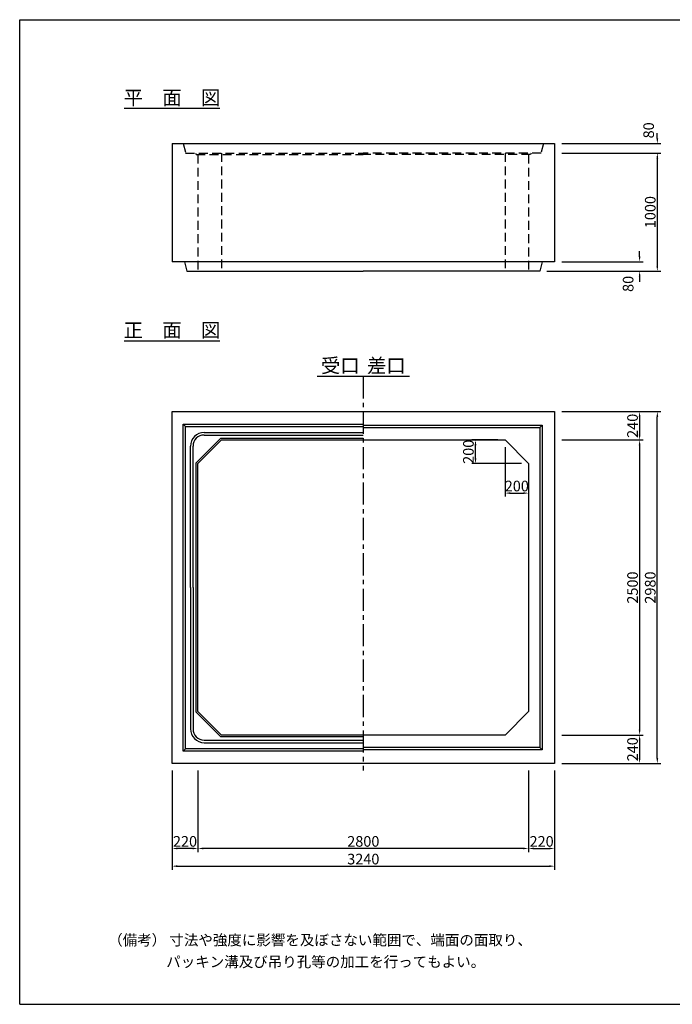
# Model space of a CAD drawing. Extents: x 450 to 12180, y 75 to 8415.
# Drawn here: x 450 to 5977, y 75 to 8415 of the extents above; entities that cross this region are included whole.
import ezdxf
from ezdxf.enums import TextEntityAlignment as Align

# ---------------------------------------------------------------- set-up
doc = ezdxf.new("R2010")
doc.units = 0
doc.header["$LTSCALE"] = 300
doc.header["$MEASUREMENT"] = 0
doc.linetypes.add('CENTER', pattern=[2, 1.25, -0.25, 0.25, -0.25])
doc.linetypes.add('HIDDEN', pattern=[0.375, 0.25, -0.125])
doc.layers.get('DEFPOINTS').update_dxf_attribs({"linetype": 'CONTINUOUS'})
for name, color, linetype in [('1HASEN', 5, 'CENTER'), ('HAIKIN', 2, 'CONTINUOUS'), ('HASEN', 4, 'HIDDEN'), ('SEIHIN', 3, 'CONTINUOUS'), ('SUNPOU', 1, 'CONTINUOUS')]:
    doc.layers.add(name, color=color, linetype=linetype)
doc.styles.get("Standard").update_dxf_attribs({"font": 'TXT.shx', "width": 0.8, "bigfont": 'BIGFONT.shx'})
doc.dimstyles.get("Standard").update_dxf_attribs({"dimtxt": 0.18, "dimasz": 0.18, "dimexe": 0.18, "dimexo": 0.0625, "dimgap": 0.09, "dimtad": 0, "dimtih": 1, "dimtoh": 1, "dimdec": 4, "dimzin": 0, "dimdsep": 46, "dimtxsty": 'STANDARD', "dimcen": 0.09, "dimadec": 0, "dimazin": 0, "dimtfac": 1, "dimtdec": 4, "dimtofl": 0, "dimtmove": 0, "dimatfit": 3, "dimfxl": 1, "dimtolj": 1, "dimtzin": 0, "dimarcsym": 0})

# ---------------------------------------------------------------- blocks, each defined once
blk = doc.blocks.new('*D29')
at = {"layer": 'DEFPOINTS', "color": 0}
for p in [(4980, 5095), (4980, 4855), (5700, 4855)]:
    blk.add_point(p, dxfattribs=at)
at = {"layer": 'SUNPOU'}
for p, q in [((5040, 5095), (5730, 5095)), ((5700, 5050), (5700, 4900)), ((5040, 4855), (5730, 4855))]:
    blk.add_line(p, q, dxfattribs=at)
for points in [[(5692.5, 5050), (5707.5, 5050), (5700, 5095)], [(5692.5, 4900), (5707.5, 4900), (5700, 4855)]]:
    blk.add_solid(points, dxfattribs=at)
at = {"layer": 'SUNPOU', "color": 0, "insert": (5640, 4975), "char_height": 90, "attachment_point": 5, "rotation": 90}
blk.add_mtext('\\A1;240', dxfattribs=at)
blk = doc.blocks.new('*D30')
at = {"layer": 'DEFPOINTS', "color": 0}
for p in [(4980, 4855), (4980, 2355), (5700, 2355)]:
    blk.add_point(p, dxfattribs=at)
at = {"layer": 'SUNPOU'}
for p, q in [((5040, 4855), (5730, 4855)), ((5700, 4810), (5700, 2400)), ((5040, 2355), (5730, 2355))]:
    blk.add_line(p, q, dxfattribs=at)
for points in [[(5692.5, 4810), (5707.5, 4810), (5700, 4855)], [(5692.5, 2400), (5707.5, 2400), (5700, 2355)]]:
    blk.add_solid(points, dxfattribs=at)
at = {"layer": 'SUNPOU', "color": 0, "insert": (5640, 3605), "char_height": 90, "attachment_point": 5, "rotation": 90}
blk.add_mtext('\\A1;2500', dxfattribs=at)
blk = doc.blocks.new('*D31')
at = {"layer": 'DEFPOINTS', "color": 0}
for p in [(4980, 2355), (4980, 2115), (5700, 2115)]:
    blk.add_point(p, dxfattribs=at)
at = {"layer": 'SUNPOU'}
for p, q in [((5040, 2355), (5730, 2355)), ((5700, 2310), (5700, 2160)), ((5040, 2115), (5730, 2115))]:
    blk.add_line(p, q, dxfattribs=at)
for points in [[(5692.5, 2310), (5707.5, 2310), (5700, 2355)], [(5692.5, 2160), (5707.5, 2160), (5700, 2115)]]:
    blk.add_solid(points, dxfattribs=at)
at = {"layer": 'SUNPOU', "color": 0, "insert": (5640, 2235), "char_height": 90, "attachment_point": 5, "rotation": 90}
blk.add_mtext('\\A1;240', dxfattribs=at)
blk = doc.blocks.new('*D32')
at = {"layer": 'DEFPOINTS', "color": 0}
for p in [(4980, 5095), (5850, 5095), (4980, 2115)]:
    blk.add_point(p, dxfattribs=at)
at = {"layer": 'SUNPOU'}
for p, q in [((5040, 5095), (5880, 5095)), ((5850, 2160), (5850, 5050)), ((5040, 2115), (5880, 2115))]:
    blk.add_line(p, q, dxfattribs=at)
for points in [[(5842.5, 5050), (5857.5, 5050), (5850, 5095)], [(5842.5, 2160), (5857.5, 2160), (5850, 2115)]]:
    blk.add_solid(points, dxfattribs=at)
at = {"layer": 'SUNPOU', "color": 0, "insert": (5790, 3605), "char_height": 90, "attachment_point": 5, "rotation": 90}
blk.add_mtext('\\A1;2980', dxfattribs=at)
blk = doc.blocks.new('*D33')
at = {"layer": 'DEFPOINTS', "color": 0}
for p in [(4560, 4855), (4760, 4655), (4760, 4405)]:
    blk.add_point(p, dxfattribs=at)
at = {"layer": 'SUNPOU'}
for p, q in [((4560, 4795), (4560, 4375)), ((4760, 4595), (4760, 4375)), ((4605, 4405), (4715, 4405))]:
    blk.add_line(p, q, dxfattribs=at)
for points in [[(4605, 4412.5), (4605, 4397.5), (4560, 4405)], [(4715, 4412.5), (4715, 4397.5), (4760, 4405)]]:
    blk.add_solid(points, dxfattribs=at)
at = {"layer": 'SUNPOU', "color": 0, "insert": (4660, 4465), "char_height": 90, "attachment_point": 5}
blk.add_mtext('\\A1;200', dxfattribs=at)
blk = doc.blocks.new('*D34')
at = {"layer": 'DEFPOINTS', "color": 0}
for p in [(4310, 4855), (4560, 4855), (4760, 4655)]:
    blk.add_point(p, dxfattribs=at)
at = {"layer": 'SUNPOU'}
for p, q in [((4500, 4855), (4280, 4855)), ((4310, 4700), (4310, 4810)), ((4700, 4655), (4280, 4655))]:
    blk.add_line(p, q, dxfattribs=at)
for points in [[(4302.5, 4810), (4317.5, 4810), (4310, 4855)], [(4302.5, 4700), (4317.5, 4700), (4310, 4655)]]:
    blk.add_solid(points, dxfattribs=at)
at = {"layer": 'SUNPOU', "color": 0, "insert": (4250, 4755), "char_height": 90, "attachment_point": 5, "rotation": 90}
blk.add_mtext('\\A1;200', dxfattribs=at)
blk = doc.blocks.new('*D35')
at = {"layer": 'DEFPOINTS', "color": 0}
for p in [(4980, 7285), (4855, 6285), (5850, 6285)]:
    blk.add_point(p, dxfattribs=at)
at = {"layer": 'SUNPOU'}
for p, q in [((5040, 7285), (5880, 7285)), ((5850, 7240), (5850, 6330)), ((4915, 6285), (5880, 6285))]:
    blk.add_line(p, q, dxfattribs=at)
for points in [[(5842.5, 7240), (5857.5, 7240), (5850, 7285)], [(5842.5, 6330), (5857.5, 6330), (5850, 6285)]]:
    blk.add_solid(points, dxfattribs=at)
at = {"layer": 'SUNPOU', "color": 0, "insert": (5790, 6785), "char_height": 90, "attachment_point": 5, "rotation": 90}
blk.add_mtext('\\A1;1000', dxfattribs=at)
blk = doc.blocks.new('*D36')
at = {"layer": 'DEFPOINTS', "color": 0}
for p in [(4980, 6365), (4855, 6285), (5700, 6285)]:
    blk.add_point(p, dxfattribs=at)
at = {"layer": 'SUNPOU'}
for p, q in [((5700, 6410), (5700, 6455)), ((5040, 6365), (5730, 6365)), ((4915, 6285), (5730, 6285)), ((5700, 6240), (5700, 6195))]:
    blk.add_line(p, q, dxfattribs=at)
for points in [[(5692.5, 6410), (5707.5, 6410), (5700, 6365)], [(5692.5, 6240), (5707.5, 6240), (5700, 6285)]]:
    blk.add_solid(points, dxfattribs=at)
at = {"layer": 'SUNPOU', "color": 0, "insert": (5602.7, 6177.2), "char_height": 90, "attachment_point": 5, "rotation": 90}
blk.add_mtext('\\A1;80', dxfattribs=at)
blk = doc.blocks.new('*D37')
at = {"layer": 'DEFPOINTS', "color": 0}
for p in [(4980, 7365), (5850, 7365), (4980, 7285)]:
    blk.add_point(p, dxfattribs=at)
at = {"layer": 'SUNPOU'}
for p, q in [((5850, 7410), (5850, 7455)), ((5040, 7365), (5880, 7365)), ((5040, 7285), (5880, 7285)), ((5850, 7240), (5850, 7195))]:
    blk.add_line(p, q, dxfattribs=at)
for points in [[(5842.5, 7410), (5857.5, 7410), (5850, 7365)], [(5842.5, 7240), (5857.5, 7240), (5850, 7285)]]:
    blk.add_solid(points, dxfattribs=at)
at = {"layer": 'SUNPOU', "color": 0, "insert": (5776.6, 7477.7), "char_height": 90, "attachment_point": 5, "rotation": 90}
blk.add_mtext('\\A1;80', dxfattribs=at)
blk = doc.blocks.new('*D38')
at = {"layer": 'DEFPOINTS', "color": 0}
for p in [(4760, 2115), (4980, 2115), (4980, 1395)]:
    blk.add_point(p, dxfattribs=at)
at = {"layer": 'SUNPOU'}
for p, q in [((4760, 2055), (4760, 1365)), ((4980, 2055), (4980, 1365)), ((4805, 1395), (4935, 1395))]:
    blk.add_line(p, q, dxfattribs=at)
for points in [[(4805, 1402.5), (4805, 1387.5), (4760, 1395)], [(4935, 1402.5), (4935, 1387.5), (4980, 1395)]]:
    blk.add_solid(points, dxfattribs=at)
at = {"layer": 'SUNPOU', "color": 0, "insert": (4870, 1455), "char_height": 90, "attachment_point": 5}
blk.add_mtext('\\A1;220', dxfattribs=at)
blk = doc.blocks.new('*D39')
at = {"layer": 'DEFPOINTS', "color": 0}
for p in [(1960, 2115), (4760, 2115), (1960, 1395)]:
    blk.add_point(p, dxfattribs=at)
at = {"layer": 'SUNPOU'}
for p, q in [((1960, 2055), (1960, 1365)), ((4760, 2055), (4760, 1365)), ((4715, 1395), (2005, 1395))]:
    blk.add_line(p, q, dxfattribs=at)
for points in [[(2005, 1402.5), (2005, 1387.5), (1960, 1395)], [(4715, 1402.5), (4715, 1387.5), (4760, 1395)]]:
    blk.add_solid(points, dxfattribs=at)
at = {"layer": 'SUNPOU', "color": 0, "insert": (3360, 1455), "char_height": 90, "attachment_point": 5}
blk.add_mtext('\\A1;2800', dxfattribs=at)
blk = doc.blocks.new('*D40')
at = {"layer": 'DEFPOINTS', "color": 0}
for p in [(1740, 2115), (1960, 2115), (1740, 1395)]:
    blk.add_point(p, dxfattribs=at)
at = {"layer": 'SUNPOU'}
for p, q in [((1740, 2055), (1740, 1365)), ((1960, 2055), (1960, 1365)), ((1915, 1395), (1785, 1395))]:
    blk.add_line(p, q, dxfattribs=at)
for points in [[(1785, 1402.5), (1785, 1387.5), (1740, 1395)], [(1915, 1402.5), (1915, 1387.5), (1960, 1395)]]:
    blk.add_solid(points, dxfattribs=at)
at = {"layer": 'SUNPOU', "color": 0, "insert": (1850, 1455), "char_height": 90, "attachment_point": 5}
blk.add_mtext('\\A1;220', dxfattribs=at)
blk = doc.blocks.new('*D41')
at = {"layer": 'DEFPOINTS', "color": 0}
for p in [(1740, 2115), (4980, 2115), (4980, 1245)]:
    blk.add_point(p, dxfattribs=at)
at = {"layer": 'SUNPOU'}
for p, q in [((1740, 2055), (1740, 1215)), ((4980, 2055), (4980, 1215)), ((1785, 1245), (4935, 1245))]:
    blk.add_line(p, q, dxfattribs=at)
for points in [[(1785, 1252.5), (1785, 1237.5), (1740, 1245)], [(4935, 1252.5), (4935, 1237.5), (4980, 1245)]]:
    blk.add_solid(points, dxfattribs=at)
at = {"layer": 'SUNPOU', "color": 0, "insert": (3360, 1305), "char_height": 90, "attachment_point": 5}
blk.add_mtext('\\A1;3240', dxfattribs=at)

msp = doc.modelspace()

# ---------------------------------------------------------------- linework, layer by layer
at = {"layer": '1HASEN', "ltscale": 0.5}
msp.add_line((3360, 5395), (3360, 2055), dxfattribs=at)
at = {"layer": 'HAIKIN'}
for p, q in [((450, 8415), (12180, 8415)), ((450, 75), (450, 8415)), ((450, 75), (12180, 75))]:
    msp.add_line(p, q, dxfattribs=at)
at = {"layer": 'HASEN'}
for p, q in [((1835, 7365), (1855, 7285)), ((4885, 7365), (4865, 7285)), ((1855, 7285), (3360, 7285)), ((1938.1, 7285), (1945, 7273)), ((1945, 7273), (3360, 7273)), ((1960, 7273), (1960, 6285)), ((2160, 7285), (2160, 6285)), ((4865, 7285), (3360, 7285)), ((4775, 7273), (3360, 7273)), ((4560, 7285), (4560, 6285)), ((4760, 7273), (4760, 6285)), ((4781.9, 7285), (4775, 7273))]:
    msp.add_line(p, q, dxfattribs=at)
at = {"layer": 'SEIHIN'}
for p, q in [((1740, 7365), (1740, 6365)), ((1740, 7365), (4980, 7365)), ((4980, 7365), (4980, 6365)), ((4980, 6365), (1740, 6365)), ((1845, 6365), (1865, 6285)), ((4875, 6365), (4855, 6285)), ((1865, 6285), (3360, 6285)), ((4855, 6285), (3360, 6285)), ((1740, 5095), (4980, 5095)), ((1740, 2115), (1740, 5095)), ((4980, 5095), (4980, 2115)), ((2160, 4855), (1960, 4655)), ((2160, 4855), (4560, 4855)), ((4560, 4855), (4760, 4655)), ((1960, 2555), (1960, 4655)), ((4760, 4655), (4760, 2555)), ((1960, 2555), (2160, 2355)), ((4560, 2355), (4760, 2555)), ((4560, 2355), (2160, 2355)), ((4980, 2115), (1740, 2115))]:
    msp.add_line(p, q, dxfattribs=at)
at = {"layer": 'SUNPOU'}
for p, q in [((1335, 7665), (2145, 7665)), ((1335, 5695), (2145, 5695)), ((2970, 5395), (3750, 5395)), ((1835, 4990), (3360, 4990)), ((1835, 2220), (1835, 4990)), ((1855, 4970), (1835, 4990)), ((1855, 4970), (3360, 4970)), ((1855, 2240), (1855, 4970)), ((3360, 4980), (4875, 4980)), ((3360, 4960), (4855, 4960)), ((4855, 4960), (4875, 4980)), ((4855, 4960), (4855, 2250)), ((4875, 4980), (4875, 2230)), ((2153.8, 4870), (1945, 4661.2)), ((2153.8, 4870), (3360, 4870)), ((1896, 3605), (1896, 4802)), ((1918, 3605), (1918, 4802)), ((1945, 2548.8), (1945, 4661.2)), ((1896, 3605), (1896, 2408)), ((1918, 3605), (1918, 2408)), ((1945, 2548.8), (2153.8, 2340)), ((3360, 2340), (2153.8, 2340)), ((1855, 2240), (1835, 2220)), ((3360, 2220), (1835, 2220)), ((3360, 2240), (1855, 2240)), ((4855, 2250), (3360, 2250)), ((4875, 2230), (3360, 2230)), ((4855, 2250), (4875, 2230))]:
    msp.add_line(p, q, dxfattribs=at)
for points in [[(2013, 4919), (3360, 4919)], [(2013, 4897), (3360, 4897)], [(2013, 2313), (3360, 2313)], [(2013, 2291), (3360, 2291)]]:
    msp.add_lwpolyline(points, dxfattribs=at)
for centre, radius, start, end in [((2013, 4802), 117, 90, 180), ((2013, 4802), 95, 90, 180), ((2013, 2408), 117, 180, 270), ((2013, 2408), 95, 180, 270)]:
    msp.add_arc(centre, radius, start, end, dxfattribs=at)

# ---------------------------------------------------------------- texts
for s, p in [('平\u3000面\u3000図', (1740, 7695)), ('正\u3000面\u3000図', (1740, 5725)), ('受口', (3165, 5425)), ('差口', (3555, 5425))]:
    msp.add_text(s, height=120, dxfattribs=at).set_placement(p, align=Align.CENTER)
for s, p in [('（備考） 寸法や強度に影響を及ぼさない範囲で、端面の面取り、', (1199.2, 574.4)), ('パッキン溝及び吊り孔等の加工を行ってもよい。', (1691, 389.9))]:
    msp.add_text(s, height=90, dxfattribs=at).set_placement(p)

# ---------------------------------------------------------------- dimensions: what is measured, and where the dimension line sits
for base, p1, p2, picture, middle in [((5850, 7365), (4980, 7285), (4980, 7365), '*D37', (5776.6, 7477.7)), ((5700, 6285), (4980, 6365), (4855, 6285), '*D36', (5602.7, 6177.2))]:
    dim = msp.add_linear_dim(base=base, p1=p1, p2=p2, angle=90, dimstyle='STANDARD', override={"dimscale": 30, "dimtxt": 3, "dimasz": 1.5, "dimexe": 1, "dimexo": 2, "dimgap": 0.5, "dimtad": 1, "dimtih": 0, "dimtoh": 0, "dimdec": 0, "dimzin": 8, "dimcen": 0, "dimclrd": 256, "dimclre": 256, "dimaunit": 1, "dimtdec": 0, "dimtix": 1, "dimtmove": 2, "dimtvp": 1, "dimtzin": 8}, dxfattribs=at)
    dim.commit()
    dim.dimension.update_dxf_attribs({"geometry": picture, "text_midpoint": middle, "dimtype": 160})
for base, p1, p2, picture, middle in [((5850, 6285), (4980, 7285), (4855, 6285), '*D35', (5790, 6785)), ((5700, 4855), (4980, 5095), (4980, 4855), '*D29', (5640, 4975)), ((5850, 5095), (4980, 2115), (4980, 5095), '*D32', (5790, 3605)), ((4310, 4855), (4760, 4655), (4560, 4855), '*D34', (4250, 4755)), ((5700, 2355), (4980, 4855), (4980, 2355), '*D30', (5640, 3605)), ((5700, 2115), (4980, 2355), (4980, 2115), '*D31', (5640, 2235))]:
    dim = msp.add_linear_dim(base=base, p1=p1, p2=p2, angle=90, dimstyle='STANDARD', override={"dimscale": 30, "dimtxt": 3, "dimasz": 1.5, "dimexe": 1, "dimexo": 2, "dimgap": 0.5, "dimtad": 1, "dimtih": 0, "dimtoh": 0, "dimdec": 0, "dimzin": 8, "dimcen": 0, "dimclrd": 256, "dimclre": 256, "dimaunit": 1, "dimtdec": 0, "dimtix": 1, "dimtmove": 2, "dimtvp": 1, "dimtzin": 8}, dxfattribs=at)
    dim.commit()
    dim.dimension.update_dxf_attribs({"geometry": picture, "text_midpoint": middle})
for base, p1, p2, picture, middle in [((4760, 4405), (4560, 4855), (4760, 4655), '*D33', (4660, 4465)), ((1740, 1395), (1960, 2115), (1740, 2115), '*D40', (1850, 1455)), ((4980, 1245), (1740, 2115), (4980, 2115), '*D41', (3360, 1305)), ((1960, 1395), (4760, 2115), (1960, 2115), '*D39', (3360, 1455)), ((4980, 1395), (4760, 2115), (4980, 2115), '*D38', (4870, 1455))]:
    dim = msp.add_linear_dim(base=base, p1=p1, p2=p2, dimstyle='STANDARD', override={"dimscale": 30, "dimtxt": 3, "dimasz": 1.5, "dimexe": 1, "dimexo": 2, "dimgap": 0.5, "dimtad": 1, "dimtih": 0, "dimtoh": 0, "dimdec": 0, "dimzin": 8, "dimcen": 0, "dimclrd": 256, "dimclre": 256, "dimaunit": 1, "dimtdec": 0, "dimtix": 1, "dimtmove": 2, "dimtvp": 1, "dimtzin": 8}, dxfattribs=at)
    dim.commit()
    dim.dimension.update_dxf_attribs({"geometry": picture, "text_midpoint": middle})

doc.saveas('drawing.dxf')
